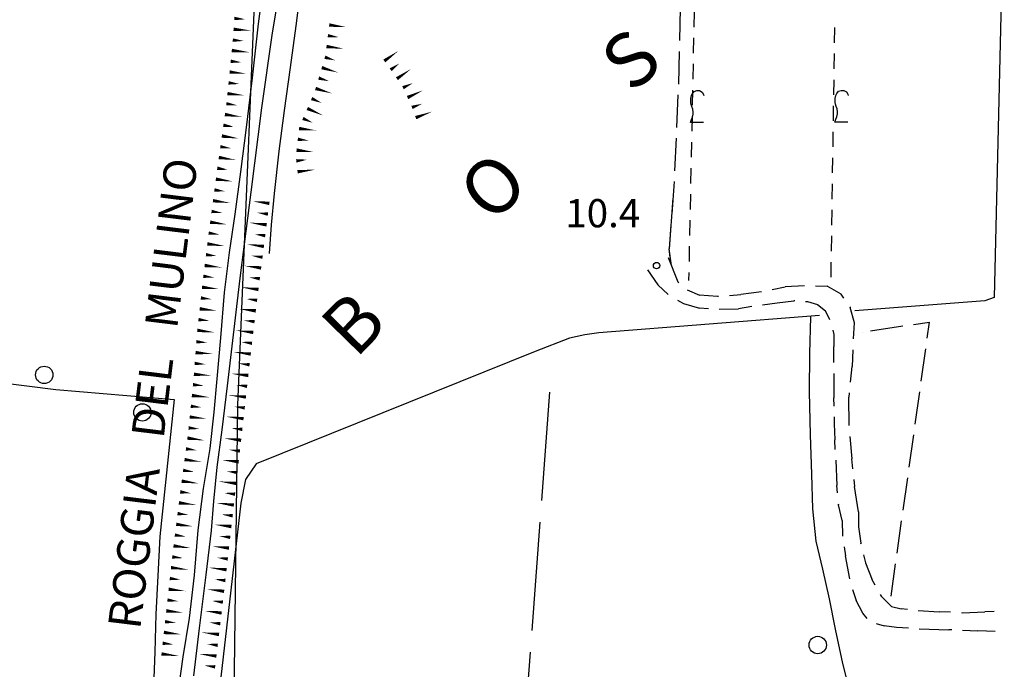
# Model space of a CAD drawing. Extents: x 2397715 to 2414736, y 5073719 to 5087924.
# Drawn here: x 2398186 to 2398413, y 5076198 to 5076348 of the extents above; entities that cross this region are included whole.
import ezdxf

# ---------------------------------------------------------------- set-up
doc = ezdxf.new("R2010")
doc.units = 0
doc.header["$MEASUREMENT"] = 0
doc.layers.get('0').update_dxf_attribs({"linetype": 'CONTINUOUS'})
for name, color, linetype in [('1L000SC', 7, 'CONTINUOUS'), ('1L000SP', 7, 'CONTINUOUS'), ('1P000PQ', 7, 'CONTINUOUS'), ('1T000OS', 7, 'CONTINUOUS'), ('1T000VP', 7, 'CONTINUOUS'), ('2L000CN', 7, 'CONTINUOUS'), ('2L000CR', 7, 'CONTINUOUS'), ('2L000SC', 7, 'CONTINUOUS'), ('2T000TI', 7, 'CONTINUOUS'), ('3A000VI', 7, 'CONTINUOUS'), ('3L000FV', 7, 'CONTINUOUS'), ('3L000LP', 7, 'CONTINUOUS'), ('3P000AL', 7, 'CONTINUOUS'), ('3P000VT', 7, 'CONTINUOUS'), ('5L000CA', 7, 'CONTINUOUS'), ('6L000LE', 7, 'CONTINUOUS')]:
    doc.layers.add(name, color=color, linetype=linetype)
doc.styles.add('MOSE', font='SIMPLEX.SHX', dxfattribs={"width": 0.65})

# ---------------------------------------------------------------- blocks, each defined once
blk = doc.blocks.new('3P000AL')
blk.add_circle((0, 0), 2)
blk = doc.blocks.new('3P000VT')
blk.add_lwpolyline([(2.69, -3.63), (-0.31, -3.63), (-0.04, -2.99), (0.17, -2.44), (0.3, -1.75), (0.3, -1.28), (0.21, -0.6), (0, 0), (-0.17, 0.51), (-0.21, 0.85), (-0.21, 1.84), (-0.09, 2.52), (0.17, 2.95), (0.56, 3.46), (1.15, 3.68), (1.75, 3.68), (2.39, 3.33), (2.69, 2.82), (2.74, 2.52)])
blk = doc.blocks.new('1P000PQ')
blk.add_circle((0, 0), 0.75)

msp = doc.modelspace()

# ---------------------------------------------------------------- linework, layer by layer
at = {"layer": '1L000SC', "linetype": 'Continuous', "elevation": 11}
for points in [[(2398257.56, 5076346.55, 0.8, 0, 0), (2398261.53, 5076346.06, 0, 0, 0)], [(2398257.25, 5076344.07, 0.8, 0, 0), (2398259.73, 5076343.76, 0, 0, 0)], [(2398256.94, 5076341.59, 0.8, 0, 0), (2398260.91, 5076341.09, 0, 0, 0)], [(2398270.26, 5076338.27, 0.8, 0, 0), (2398273.51, 5076340.6, 0, 0, 0)], [(2398256.57, 5076339.12, 0.8, 0, 0), (2398258.96, 5076338.41, 0, 0, 0)], [(2398271.72, 5076336.24, 0.8, 0, 0), (2398273.75, 5076337.69, 0, 0, 0)], [(2398255.85, 5076336.73, 0.8, 0, 0), (2398259.68, 5076335.58, 0, 0, 0)], [(2398273.15, 5076334.18, 0.8, 0, 0), (2398276.44, 5076336.45, 0, 0, 0)], [(2398255.14, 5076334.33, 0.8, 0, 0), (2398257.53, 5076333.61, 0, 0, 0)], [(2398274.55, 5076332.11, 0.8, 0, 0), (2398276.82, 5076333.17, 0, 0, 0)], [(2398254.42, 5076331.93, 0.8, 0, 0), (2398258.25, 5076330.79, 0, 0, 0)], [(2398275.6, 5076329.85, 0.8, 0, 0), (2398279.23, 5076331.53, 0, 0, 0)], [(2398253.52, 5076329.61, 0.8, 0, 0), (2398255.81, 5076328.6, 0, 0, 0)], [(2398252.52, 5076327.32, 0.8, 0, 0), (2398256.18, 5076325.71, 0, 0, 0)], [(2398276.63, 5076327.57, 0.8, 0, 0), (2398278.98, 5076328.42, 0, 0, 0)], [(2398277.48, 5076325.22, 0.8, 0, 0), (2398281.24, 5076326.59, 0, 0, 0)], [(2398251.51, 5076325.03, 0.8, 0, 0), (2398253.8, 5076324.02, 0, 0, 0)], [(2398250.62, 5076322.71, 0.8, 0, 0), (2398254.6, 5076322.25, 0, 0, 0)], [(2398250.33, 5076320.23, 0.8, 0, 0), (2398252.82, 5076319.94, 0, 0, 0)], [(2398250.05, 5076317.74, 0.8, 0, 0), (2398254.02, 5076317.28, 0, 0, 0)], [(2398249.99, 5076315.26, 0.8, 0, 0), (2398252.47, 5076315.54, 0, 0, 0)], [(2398250.27, 5076312.77, 0.8, 0, 0), (2398254.24, 5076313.22, 0, 0, 0)]]:
    msp.add_lwpolyline(points, format="xyseb", dxfattribs=at)
at = {"layer": '1L000SP', "linetype": 'Continuous', "elevation": 11}
for points in [[(2398235.73, 5076348.06, 0.8, 0, 0), (2398238.22, 5076347.87, 0, 0, 0)], [(2398235.54, 5076345.56, 0.8, 0, 0), (2398239.53, 5076345.27, 0, 0, 0)], [(2398235.36, 5076343.07, 0.8, 0, 0), (2398237.85, 5076342.89, 0, 0, 0)], [(2398235.13, 5076340.69, 0.8, 0, 0), (2398239.11, 5076340.29, 0, 0, 0)], [(2398234.88, 5076338.2, 0.8, 0, 0), (2398237.37, 5076337.95, 0, 0, 0)], [(2398234.63, 5076335.71, 0.8, 0, 0), (2398238.61, 5076335.31, 0, 0, 0)], [(2398234.38, 5076333.22, 0.8, 0, 0), (2398236.87, 5076332.97, 0, 0, 0)], [(2398234.13, 5076330.74, 0.8, 0, 0), (2398238.11, 5076330.34, 0, 0, 0)], [(2398233.89, 5076328.41, 0.8, 0, 0), (2398236.36, 5076328.06, 0, 0, 0)], [(2398233.54, 5076325.93, 0.8, 0, 0), (2398237.5, 5076325.38, 0, 0, 0)], [(2398233.19, 5076323.46, 0.8, 0, 0), (2398235.66, 5076323.11, 0, 0, 0)], [(2398232.84, 5076320.98, 0.8, 0, 0), (2398236.8, 5076320.42, 0, 0, 0)], [(2398232.49, 5076318.51, 0.8, 0, 0), (2398234.96, 5076318.16, 0, 0, 0)], [(2398232.14, 5076316.03, 0.8, 0, 0), (2398236.1, 5076315.47, 0, 0, 0)], [(2398231.79, 5076313.56, 0.8, 0, 0), (2398234.27, 5076313.21, 0, 0, 0)], [(2398231.46, 5076311.05, 0.8, 0, 0), (2398235.42, 5076310.52, 0, 0, 0)], [(2398231.13, 5076308.57, 0.8, 0, 0), (2398233.6, 5076308.24, 0, 0, 0)], [(2398230.8, 5076306.09, 0.8, 0, 0), (2398234.76, 5076305.56, 0, 0, 0)], [(2398243.78, 5076305.48, 0.8, 0, 0), (2398239.81, 5076305.98, 0, 0, 0)], [(2398230.47, 5076303.61, 0.8, 0, 0), (2398232.94, 5076303.28, 0, 0, 0)], [(2398243.46, 5076303, 0.8, 0, 0), (2398240.98, 5076303.31, 0, 0, 0)], [(2398230.14, 5076301.14, 0.8, 0, 0), (2398234.1, 5076300.61, 0, 0, 0)], [(2398243.15, 5076300.52, 0.8, 0, 0), (2398239.18, 5076301.02, 0, 0, 0)], [(2398229.81, 5076298.62, 0.8, 0, 0), (2398232.29, 5076298.31, 0, 0, 0)], [(2398242.84, 5076298.04, 0.8, 0, 0), (2398240.36, 5076298.35, 0, 0, 0)], [(2398229.5, 5076296.14, 0.8, 0, 0), (2398233.47, 5076295.65, 0, 0, 0)], [(2398242.53, 5076295.56, 0.8, 0, 0), (2398238.56, 5076296.06, 0, 0, 0)], [(2398229.19, 5076293.66, 0.8, 0, 0), (2398231.67, 5076293.35, 0, 0, 0)], [(2398242.21, 5076293.08, 0.8, 0, 0), (2398239.73, 5076293.39, 0, 0, 0)], [(2398228.88, 5076291.18, 0.8, 0, 0), (2398232.85, 5076290.69, 0, 0, 0)], [(2398241.9, 5076290.6, 0.8, 0, 0), (2398237.93, 5076291.1, 0, 0, 0)], [(2398228.58, 5076288.7, 0.8, 0, 0), (2398231.06, 5076288.39, 0, 0, 0)], [(2398241.59, 5076288.12, 0.8, 0, 0), (2398239.11, 5076288.43, 0, 0, 0)], [(2398228.28, 5076286.16, 0.8, 0, 0), (2398232.26, 5076285.72, 0, 0, 0)], [(2398241.28, 5076285.64, 0.8, 0, 0), (2398237.31, 5076286.14, 0, 0, 0)], [(2398228.01, 5076283.68, 0.8, 0, 0), (2398230.49, 5076283.4, 0, 0, 0)], [(2398240.96, 5076283.16, 0.8, 0, 0), (2398238.48, 5076283.47, 0, 0, 0)], [(2398227.74, 5076281.19, 0.8, 0, 0), (2398231.71, 5076280.75, 0, 0, 0)], [(2398240.66, 5076280.71, 0.8, 0, 0), (2398236.69, 5076281.18, 0, 0, 0)], [(2398227.46, 5076278.71, 0.8, 0, 0), (2398229.95, 5076278.43, 0, 0, 0)], [(2398240.37, 5076278.23, 0.8, 0, 0), (2398237.89, 5076278.52, 0, 0, 0)], [(2398227.19, 5076276.22, 0.8, 0, 0), (2398231.16, 5076275.78, 0, 0, 0)], [(2398240.08, 5076275.75, 0.8, 0, 0), (2398236.11, 5076276.21, 0, 0, 0)], [(2398226.98, 5076273.6, 0.8, 0, 0), (2398229.47, 5076273.41, 0, 0, 0)], [(2398239.79, 5076273.26, 0.8, 0, 0), (2398237.31, 5076273.55, 0, 0, 0)], [(2398226.78, 5076271.1, 0.8, 0, 0), (2398230.77, 5076270.8, 0, 0, 0)], [(2398239.51, 5076270.78, 0.8, 0, 0), (2398235.53, 5076271.24, 0, 0, 0)], [(2398226.59, 5076268.61, 0.8, 0, 0), (2398229.09, 5076268.42, 0, 0, 0)], [(2398239.22, 5076268.3, 0.8, 0, 0), (2398236.73, 5076268.59, 0, 0, 0)], [(2398226.4, 5076266.12, 0.8, 0, 0), (2398230.39, 5076265.81, 0, 0, 0)], [(2398238.94, 5076265.83, 0.8, 0, 0), (2398234.96, 5076266.27, 0, 0, 0)], [(2398226.19, 5076263.72, 0.8, 0, 0), (2398228.68, 5076263.47, 0, 0, 0)], [(2398238.66, 5076263.35, 0.8, 0, 0), (2398236.18, 5076263.63, 0, 0, 0)], [(2398225.94, 5076261.23, 0.8, 0, 0), (2398229.92, 5076260.83, 0, 0, 0)], [(2398238.39, 5076260.87, 0.8, 0, 0), (2398234.41, 5076261.31, 0, 0, 0)], [(2398225.69, 5076258.75, 0.8, 0, 0), (2398228.18, 5076258.5, 0, 0, 0)], [(2398238.11, 5076258.38, 0.8, 0, 0), (2398235.63, 5076258.66, 0, 0, 0)], [(2398225.44, 5076256.26, 0.8, 0, 0), (2398229.42, 5076255.86, 0, 0, 0)], [(2398237.84, 5076255.9, 0.8, 0, 0), (2398233.86, 5076256.34, 0, 0, 0)], [(2398225.19, 5076253.77, 0.8, 0, 0), (2398227.68, 5076253.52, 0, 0, 0)], [(2398237.56, 5076253.41, 0.8, 0, 0), (2398235.08, 5076253.69, 0, 0, 0)], [(2398224.91, 5076251.42, 0.8, 0, 0), (2398228.88, 5076250.89, 0, 0, 0)], [(2398237.28, 5076250.92, 0.8, 0, 0), (2398233.31, 5076251.37, 0, 0, 0)], [(2398224.58, 5076248.94, 0.8, 0, 0), (2398227.06, 5076248.61, 0, 0, 0)], [(2398237, 5076248.43, 0.8, 0, 0), (2398234.52, 5076248.71, 0, 0, 0)], [(2398224.25, 5076246.46, 0.8, 0, 0), (2398228.22, 5076245.93, 0, 0, 0)], [(2398236.72, 5076245.95, 0.8, 0, 0), (2398232.75, 5076246.4, 0, 0, 0)], [(2398223.92, 5076243.98, 0.8, 0, 0), (2398226.4, 5076243.65, 0, 0, 0)], [(2398236.45, 5076243.47, 0.8, 0, 0), (2398233.96, 5076243.75, 0, 0, 0)], [(2398223.59, 5076241.5, 0.8, 0, 0), (2398227.56, 5076240.98, 0, 0, 0)], [(2398236.17, 5076240.98, 0.8, 0, 0), (2398232.19, 5076241.43, 0, 0, 0)], [(2398223.26, 5076239.03, 0.8, 0, 0), (2398225.74, 5076238.7, 0, 0, 0)], [(2398235.89, 5076238.5, 0.8, 0, 0), (2398233.4, 5076238.78, 0, 0, 0)], [(2398222.95, 5076236.51, 0.8, 0, 0), (2398226.92, 5076236.02, 0, 0, 0)], [(2398235.61, 5076236.01, 0.8, 0, 0), (2398231.63, 5076236.46, 0, 0, 0)], [(2398222.64, 5076234.03, 0.8, 0, 0), (2398225.12, 5076233.72, 0, 0, 0)], [(2398235.33, 5076233.53, 0.8, 0, 0), (2398232.84, 5076233.81, 0, 0, 0)], [(2398222.33, 5076231.55, 0.8, 0, 0), (2398226.3, 5076231.06, 0, 0, 0)], [(2398235.05, 5076231.04, 0.8, 0, 0), (2398231.07, 5076231.49, 0, 0, 0)], [(2398222.02, 5076229.07, 0.8, 0, 0), (2398224.5, 5076228.76, 0, 0, 0)], [(2398234.77, 5076228.56, 0.8, 0, 0), (2398232.28, 5076228.84, 0, 0, 0)], [(2398221.71, 5076226.59, 0.8, 0, 0), (2398225.68, 5076226.09, 0, 0, 0)], [(2398234.49, 5076226.08, 0.8, 0, 0), (2398230.51, 5076226.52, 0, 0, 0)], [(2398221.41, 5076224.05, 0.8, 0, 0), (2398223.89, 5076223.78, 0, 0, 0)], [(2398234.21, 5076223.59, 0.8, 0, 0), (2398231.72, 5076223.87, 0, 0, 0)], [(2398221.13, 5076221.57, 0.8, 0, 0), (2398225.11, 5076221.13, 0, 0, 0)], [(2398233.93, 5076221.11, 0.8, 0, 0), (2398229.95, 5076221.55, 0, 0, 0)], [(2398220.86, 5076219.08, 0.8, 0, 0), (2398223.35, 5076218.81, 0, 0, 0)], [(2398233.65, 5076218.62, 0.8, 0, 0), (2398231.17, 5076218.9, 0, 0, 0)], [(2398220.59, 5076216.6, 0.8, 0, 0), (2398224.56, 5076216.16, 0, 0, 0)], [(2398233.37, 5076216.14, 0.8, 0, 0), (2398229.4, 5076216.59, 0, 0, 0)], [(2398220.31, 5076214.11, 0.8, 0, 0), (2398222.8, 5076213.84, 0, 0, 0)], [(2398233.08, 5076213.63, 0.8, 0, 0), (2398230.6, 5076213.92, 0, 0, 0)], [(2398220.04, 5076211.63, 0.8, 0, 0), (2398224.01, 5076211.19, 0, 0, 0)], [(2398232.79, 5076211.14, 0.8, 0, 0), (2398228.81, 5076211.62, 0, 0, 0)], [(2398219.76, 5076209.14, 0.8, 0, 0), (2398222.25, 5076208.87, 0, 0, 0)], [(2398232.49, 5076208.66, 0.8, 0, 0), (2398230.01, 5076208.96, 0, 0, 0)], [(2398219.49, 5076206.66, 0.8, 0, 0), (2398223.46, 5076206.22, 0, 0, 0)], [(2398232.19, 5076206.18, 0.8, 0, 0), (2398228.22, 5076206.66, 0, 0, 0)], [(2398219.21, 5076204.17, 0.8, 0, 0), (2398221.7, 5076203.9, 0, 0, 0)], [(2398231.89, 5076203.7, 0.8, 0, 0), (2398229.41, 5076203.99, 0, 0, 0)], [(2398218.94, 5076201.69, 0.8, 0, 0), (2398222.91, 5076201.25, 0, 0, 0)], [(2398231.6, 5076201.22, 0.8, 0, 0), (2398227.63, 5076201.69, 0, 0, 0)], [(2398231.3, 5076198.73, 0.8, 0, 0), (2398228.82, 5076199.03, 0, 0, 0)]]:
    msp.add_lwpolyline(points, format="xyseb", dxfattribs=at)
at = {"layer": '2L000CN'}
for points in [[(2398415.8, 5076501.67, 21.98), (2398410.68, 5076283.76, 21.96), (2398408.57, 5076283.05, 21.96), (2398378.58, 5076280.75, 22.02)], [(2398260.13, 5076418.05, 22.04), (2398259.05, 5076410.35, 22.17), (2398258, 5076402.66, 22.23), (2398257.01, 5076394.77, 22.18), (2398256.01, 5076387.3, 22.15), (2398255.07, 5076380.93, 22.14), (2398253.94, 5076373.59, 22.17), (2398252.51, 5076365.03, 22.28), (2398251.14, 5076356.04, 22.32), (2398249.86, 5076346.39, 22.24), (2398248.58, 5076336.76, 22.19), (2398247.18, 5076326.87, 22.2), (2398245.98, 5076317.53, 22.2), (2398244.9, 5076307.71, 22.17), (2398244.17, 5076300.51, 22.15), (2398243.74, 5076293.95, 22.18)], [(2398370.48, 5076279.68, 21.53), (2398319.66, 5076275.62, 21.25)], [(2398368.4, 5076279.34, 21.48), (2398368.15, 5076270.92, 21.51), (2398368.11, 5076262.08, 21.56), (2398368.31, 5076252.16, 21.69), (2398368.63, 5076243.13, 21.74), (2398368.87, 5076235.16, 21.65), (2398369.63, 5076227.71, 21.61), (2398371.18, 5076221.23, 21.64), (2398372.73, 5076214.37, 21.67), (2398374.06, 5076207.42, 21.72), (2398375.8, 5076199.49, 21.71), (2398378.22, 5076189.73, 21.56)], [(2398319.66, 5076275.62, 21.25), (2398316.41, 5076275.23, 21.25), (2398312.88, 5076274.4, 21.25), (2398305.01, 5076271.38, 21.25)], [(2398305.01, 5076271.38, 21.25), (2398240.73, 5076245.51, 21.24)], [(2398161.75, 5076266.75, 21.58), (2398194.62, 5076262.58, 21.9), (2398221.87, 5076260.27, 22.02), (2398218.57, 5076228.75, 21.64)], [(2398240.73, 5076245.51, 21.24), (2398238.26, 5076241.87, 21.39), (2398237.18, 5076236.39, 21.47)], [(2398237.18, 5076236.39, 21.48), (2398220.38, 5076090.18, 21.33)], [(2398218.57, 5076228.75, 21.64), (2398218.06, 5076219.68, 21.63), (2398217.65, 5076210.9, 21.63), (2398217.43, 5076202.08, 21.64), (2398217.11, 5076194.24, 21.63), (2398216.75, 5076188.39, 21.62), (2398216.15, 5076181.47, 21.57), (2398215.29, 5076173.67, 21.44), (2398214.19, 5076164.42, 21.35), (2398212.64, 5076152.76, 21.33), (2398211.25, 5076141.56, 21.32), (2398210.22, 5076131.56, 21.32), (2398208.96, 5076120.53, 21.33), (2398207.37, 5076108.22, 21.37), (2398205.71, 5076095.4, 21.39), (2398203.78, 5076080.29, 21.37), (2398202.18, 5076068.22, 21.36), (2398200.97, 5076059.91, 21.36), (2398200, 5076053.2, 21.36), (2398199.58, 5076048.62, 21.33), (2398198.81, 5076044.61, 21.36), (2398197.65, 5076041.85, 21.51), (2398196.21, 5076038.34, 21.62), (2398192.49, 5076029.06, 21.72)]]:
    msp.add_polyline3d(points, dxfattribs=at)
at = {"layer": '2L000CR'}
for points in [[(2398242.91, 5076359.48, 20.11), (2398241.22, 5076346.79, 20.11), (2398239.81, 5076334.4, 20.1), (2398238.44, 5076322.96, 20.09), (2398237.14, 5076312.71, 20.1), (2398235.86, 5076302.96, 20.1), (2398234.52, 5076294.19, 20.1), (2398233.38, 5076284.95, 20.1), (2398232.53, 5076274.52, 20.08), (2398231.69, 5076265.05, 20.07), (2398231, 5076257.37, 20.07), (2398230.04, 5076249.01, 20.07), (2398228.56, 5076239.81, 20.07), (2398227.28, 5076230.22, 20.07), (2398226.43, 5076219.88, 20.07), (2398225.35, 5076209.91, 20.07), (2398223.83, 5076201.02, 20.06), (2398222.49, 5076191.1, 20.06)], [(2398226.38, 5076196.69, 20.2), (2398227.7, 5076207.66, 20.17), (2398229.24, 5076219.9, 20.19), (2398230.44, 5076230.15, 20.2), (2398231, 5076236.9, 20.2), (2398231.8, 5076244.69, 20.2), (2398232.89, 5076253.3, 20.2), (2398234.13, 5076263.43, 20.2), (2398235.65, 5076276.49, 20.2), (2398237.07, 5076288.28, 20.2), (2398238.03, 5076296.06, 20.2), (2398239.58, 5076308.07, 20.2), (2398242.07, 5076327.44, 20.2), (2398244.48, 5076344.77, 20.2), (2398246.88, 5076358.99, 20.2)]]:
    msp.add_polyline3d(points, dxfattribs=at)
at = {"layer": '2L000SC'}
for p, q in [((2398308.28, 5076261.96, 21.25), (2398306.43, 5076237.03, 11)), ((2398306.07, 5076232.04, 21.16), (2398304.22, 5076207.11, 11)), ((2398303.85, 5076202.12, 21.07), (2398302.01, 5076177.19, 11))]:
    msp.add_line(p, q, dxfattribs=at)
at = {"layer": '3A000VI'}
for p, q in [((2398389.65, 5076277.19, 21.87), (2398382.24, 5076276.05, 21.93)), ((2398392.12, 5076277.57, 21.99), (2398395.82, 5076278.14, 21.93)), ((2398395.3, 5076274.42, 21.93), (2398395.82, 5076278.14, 21.93)), ((2398380.39, 5076275.76, 21.86), (2398380.39, 5076275.76, 21.93)), ((2398393.91, 5076264.51, 21.93), (2398394.95, 5076271.94, 11)), ((2398392.52, 5076254.61, 21.92), (2398393.56, 5076262.04, 11)), ((2398391.13, 5076244.71, 21.92), (2398392.17, 5076252.14, 11)), ((2398389.74, 5076234.81, 21.92), (2398390.78, 5076242.23, 11)), ((2398388.35, 5076224.9, 21.92), (2398389.39, 5076232.33, 11)), ((2398386.96, 5076215, 21.91), (2398388, 5076222.43, 11))]:
    msp.add_line(p, q, dxfattribs=at)
at = {"layer": '3L000FV'}
for p, q in [((2398341.61, 5076349.57, 21.91), (2398341.54, 5076346.07, 11)), ((2398373.94, 5076342.46, 21.74), (2398373.99, 5076345.96, 11)), ((2398341.49, 5076343.57, 21.89), (2398341.41, 5076340.07, 11)), ((2398373.85, 5076336.46, 21.74), (2398373.91, 5076339.96, 11)), ((2398341.36, 5076337.58, 21.87), (2398341.29, 5076334.08, 11)), ((2398373.76, 5076330.47, 21.74), (2398373.82, 5076333.96, 11)), ((2398341.24, 5076331.58, 21.85), (2398341.17, 5076328.08, 11)), ((2398373.68, 5076324.47, 21.74), (2398373.73, 5076327.97, 11)), ((2398341.11, 5076325.58, 21.83), (2398341.04, 5076322.08, 11)), ((2398373.59, 5076318.47, 21.74), (2398373.64, 5076321.97, 11)), ((2398340.99, 5076319.58, 21.81), (2398340.92, 5076316.08, 11)), ((2398373.5, 5076312.47, 21.74), (2398373.55, 5076315.97, 11)), ((2398340.87, 5076313.58, 21.79), (2398340.79, 5076310.08, 11)), ((2398373.41, 5076306.47, 21.73), (2398373.46, 5076309.97, 11)), ((2398340.74, 5076307.58, 21.77), (2398340.67, 5076304.08, 11)), ((2398373.32, 5076300.47, 21.73), (2398373.37, 5076303.97, 11)), ((2398340.62, 5076301.58, 21.75), (2398340.54, 5076298.08, 11)), ((2398373.23, 5076294.47, 21.73), (2398373.28, 5076297.97, 11)), ((2398340.49, 5076295.58, 21.73), (2398340.42, 5076292.08, 11)), ((2398373.14, 5076288.47, 21.73), (2398373.19, 5076291.97, 11)), ((2398340.37, 5076289.59, 21.72), (2398340.33, 5076287.73, 11))]:
    msp.add_line(p, q, dxfattribs=at)
at = {"layer": '3L000LP'}
for p, q in [((2398338.39, 5076350.45, 22.08), (2398338.21, 5076342.96, 22.11)), ((2398338.15, 5076340.46, 22.05), (2398337.98, 5076332.96, 22.11)), ((2398337.88, 5076330.46, 22.04), (2398337.54, 5076322.97, 22.11)), ((2398337.43, 5076320.47, 22.02), (2398337.09, 5076312.98, 22.11)), ((2398336.98, 5076310.48, 21.99), (2398336.45, 5076303, 22.11)), ((2398336.71, 5076306.68, 22.01), (2398335.88, 5076294.97, 21.96)), ((2398336.27, 5076300.51, 21.98), (2398335.88, 5076294.97, 21.96)), ((2398336.12, 5076293.04, 21.86), (2398335.88, 5076294.97, 21.96)), ((2398336.36, 5076291.13, 21.96), (2398335.88, 5076294.97, 21.96))]:
    msp.add_line(p, q, dxfattribs=at)
at = {"layer": '5L000CA'}
for p, q in [((2398335.63, 5076293.02, 21.69), (2398337.83, 5076287.42, 21.69)), ((2398330.84, 5076290.17, 21.66), (2398333.25, 5076286.72, 21.68)), ((2398335.65, 5076284.47, 21.66), (2398333.25, 5076286.72, 21.68)), ((2398338.09, 5076287.19, 21.69), (2398337.83, 5076287.42, 21.69)), ((2398359.6, 5076285.61, 21.78), (2398362.57, 5076286.23, 21.77)), ((2398367.03, 5076286.48, 21.78), (2398362.57, 5076286.23, 21.77)), ((2398369.53, 5076286.46, 21.8), (2398372.24, 5076286.39, 21.77)), ((2398375.45, 5076284.58, 21.78), (2398372.24, 5076286.39, 21.77)), ((2398339.98, 5076285.56, 21.69), (2398342.8, 5076284.34, 21.69)), ((2398347.01, 5076284.01, 21.69), (2398342.8, 5076284.34, 21.69)), ((2398347.22, 5076284.03, 21.69), (2398347.01, 5076284.01, 21.69)), ((2398349.71, 5076284.24, 21.72), (2398352.38, 5076284.48, 21.69)), ((2398357.15, 5076285.12, 21.72), (2398352.38, 5076284.48, 21.69)), ((2398376.08, 5076283.67, 21.79), (2398375.45, 5076284.58, 21.78)), ((2398337.76, 5076283.15, 21.8), (2398339.14, 5076282.38, 21.85)), ((2398339.14, 5076282.38, 21.85), (2398342.8, 5076281.32, 21.94)), ((2398354.86, 5076281.72, 22.05), (2398351.81, 5076281.21, 22.1)), ((2398357.33, 5076282.11, 22.04), (2398360.76, 5076282.55, 22.02)), ((2398360.76, 5076282.55, 22.02), (2398364.56, 5076283.03, 22.02)), ((2398364.77, 5076283.02, 22.04), (2398364.56, 5076283.03, 22.02)), ((2398367.27, 5076282.91, 22.05), (2398367.67, 5076282.89, 22.05)), ((2398367.67, 5076282.89, 22.05), (2398370.04, 5076282.21, 22.16)), ((2398370.04, 5076282.21, 22.16), (2398371.85, 5076280.72, 22.19)), ((2398377.5, 5076281.62, 21.75), (2398377.57, 5076281.52, 21.81)), ((2398378.5, 5076277.97, 21.79), (2398377.57, 5076281.52, 21.81)), ((2398344.91, 5076281.21, 21.79), (2398342.8, 5076281.32, 21.94)), ((2398347.4, 5076281.09, 22.05), (2398351.81, 5076281.21, 22.1)), ((2398372.83, 5076278.66, 22.05), (2398371.85, 5076280.72, 22.19)), ((2398378.31, 5076274.26, 21.75), (2398378.5, 5076277.97, 21.79)), ((2398373.52, 5076276.26, 22.05), (2398373.75, 5076275.31, 22.02)), ((2398373.75, 5076275.31, 22.02), (2398373.77, 5076272.49, 21.94)), ((2398373.8, 5076268.79, 22.06), (2398373.77, 5076272.49, 21.94)), ((2398378.18, 5076271.77, 21.67), (2398377.96, 5076267.88, 21.69)), ((2398377.58, 5076264.29, 21.67), (2398377.96, 5076267.88, 21.69)), ((2398373.8, 5076266.29, 21.89), (2398373.8, 5076260.71, 21.9)), ((2398377.31, 5076261.81, 21.61), (2398377.2, 5076260.83, 21.64)), ((2398373.82, 5076258.79, 21.89), (2398373.8, 5076260.71, 21.9)), ((2398377.32, 5076254.31, 21.61), (2398377.2, 5076260.83, 21.64)), ((2398373.85, 5076256.29, 21.89), (2398373.87, 5076254.68, 21.89)), ((2398373.87, 5076254.68, 21.89), (2398374, 5076251.02, 21.85)), ((2398374.1, 5076248.79, 21.89), (2398374, 5076251.02, 21.85)), ((2398377.49, 5076251.82, 21.65), (2398377.89, 5076246.62, 21.6)), ((2398374.22, 5076246.3, 21.81), (2398374.47, 5076240.5, 21.73)), ((2398378.13, 5076244.35, 21.64), (2398377.89, 5076246.62, 21.6)), ((2398378.4, 5076241.86, 21.94), (2398378.56, 5076240.28, 21.72)), ((2398374.6, 5076238.81, 21.81), (2398374.47, 5076240.5, 21.73)), ((2398379.46, 5076234.44, 21.94), (2398378.56, 5076240.28, 21.72)), ((2398374.79, 5076236.31, 21.76), (2398374.81, 5076236.06, 21.76)), ((2398375.69, 5076232.46, 21.76), (2398374.81, 5076236.06, 21.76)), ((2398379.46, 5076234.44, 21.94), (2398379.48, 5076230.99, 21.94)), ((2398375.69, 5076232.45, 22.16), (2398375.73, 5076228.84, 22.17)), ((2398379.48, 5076230.99, 21.94), (2398380.01, 5076227.23, 21.94)), ((2398375.73, 5076228.82, 22.17), (2398375.73, 5076228.84, 22.17)), ((2398380.07, 5076226.98, 21.94), (2398380.01, 5076227.23, 21.94)), ((2398376.13, 5076226.35, 22.24), (2398376.45, 5076224.31, 22.2)), ((2398377.45, 5076218.97, 22.24), (2398376.45, 5076224.31, 22.2)), ((2398380.64, 5076224.55, 21.95), (2398381.07, 5076222.7, 21.97)), ((2398381.07, 5076222.7, 21.97), (2398382.59, 5076218.76, 21.94)), ((2398383.26, 5076217.56, 21.96), (2398382.59, 5076218.76, 21.94)), ((2398378.1, 5076216.56, 22.36), (2398378.94, 5076214.02, 22.28)), ((2398380.47, 5076211.07, 22.3), (2398378.94, 5076214.02, 22.28)), ((2398384.47, 5076215.37, 21.83), (2398384.66, 5076215.03, 21.82)), ((2398384.66, 5076215.03, 21.82), (2398387.05, 5076212.61, 21.74)), ((2398387.05, 5076212.61, 21.74), (2398389.31, 5076212.11, 21.74)), ((2398390.7, 5076211.95, 21.8), (2398389.31, 5076212.11, 21.74)), ((2398393.18, 5076211.68, 21.74), (2398398.04, 5076211.37, 21.75)), ((2398400.67, 5076211.29, 21.74), (2398398.04, 5076211.37, 21.75)), ((2398403.17, 5076211.22, 21.75), (2398403.41, 5076211.21, 21.75)), ((2398403.41, 5076211.21, 21.75), (2398408.52, 5076211.43, 21.71)), ((2398410.66, 5076211.45, 21.75), (2398408.52, 5076211.43, 21.71)), ((2398381.41, 5076209.89, 22.35), (2398380.47, 5076211.07, 22.3)), ((2398383.54, 5076208.73, 22.38), (2398385.36, 5076208.19, 22.46)), ((2398388.18, 5076207.8, 22.38), (2398385.36, 5076208.19, 22.46)), ((2398390.93, 5076207.63, 22.34), (2398388.18, 5076207.8, 22.38)), ((2398393.43, 5076207.47, 22.19), (2398400.24, 5076207.28, 22.2)), ((2398400.92, 5076207.25, 22.2), (2398400.24, 5076207.28, 22.2)), ((2398403.42, 5076207.16, 22.15), (2398406.9, 5076207.02, 22.16)), ((2398410.92, 5076206.88, 22.15), (2398406.9, 5076207.02, 22.16))]:
    msp.add_line(p, q, dxfattribs=at)
at = {"layer": '6L000LE'}
msp.add_polyline3d([(2398309.81, 5076796.96, 23.06), (2398247.77, 5076660.8, 22.55), (2398244.36, 5076522.91, 22.48), (2398241.61, 5076382.8, 22.11), (2398236.44, 5076259.01, 21.81), (2398235.03, 5076148.95, 21.25), (2398232.34, 5076028.43, 22)], dxfattribs=at)

# ---------------------------------------------------------------- block references
at = {"layer": '1P000PQ'}
msp.add_blockref('1P000PQ', (2398332.96, 5076291.13, 21.42), dxfattribs=at)
at = {"layer": '3P000AL'}
for p in [(2398191.93, 5076265.98, 18.22), (2398214.54, 5076257.32, 18.22), (2398370.06, 5076203.76, 21.5)]:
    msp.add_blockref('3P000AL', p, dxfattribs=at)
at = {"layer": '3P000VT'}
for p in [(2398341.06, 5076327.76, 21.75), (2398374.3, 5076327.82, 21.75)]:
    msp.add_blockref('3P000VT', p, dxfattribs=at)

# ---------------------------------------------------------------- texts
at = {"layer": '1T000OS', "style": 'MOSE'}
for s, rotation, p in [('S', 41.913, (2398327.34, 5076330.56, 11)), ('O', 43.785, (2398294.98, 5076300.55, 11)), ('B', 45.666, (2398263.63, 5076269.49, 11))]:
    msp.add_text(s, height=12.5, rotation=rotation, dxfattribs=at).set_placement(p)
at = {"layer": '1T000VP', "style": 'MOSE'}
msp.add_text('10.4', height=6.5, dxfattribs=at).set_placement((2398311.95, 5076299.96, 21.42))
at = {"layer": '2T000TI', "style": 'MOSE'}
msp.add_text('ROGGIA   DEL   MULINO', height=7.5, rotation=82.998, dxfattribs=at).set_placement((2398214.02, 5076207.15, 11))

doc.saveas('drawing.dxf')
